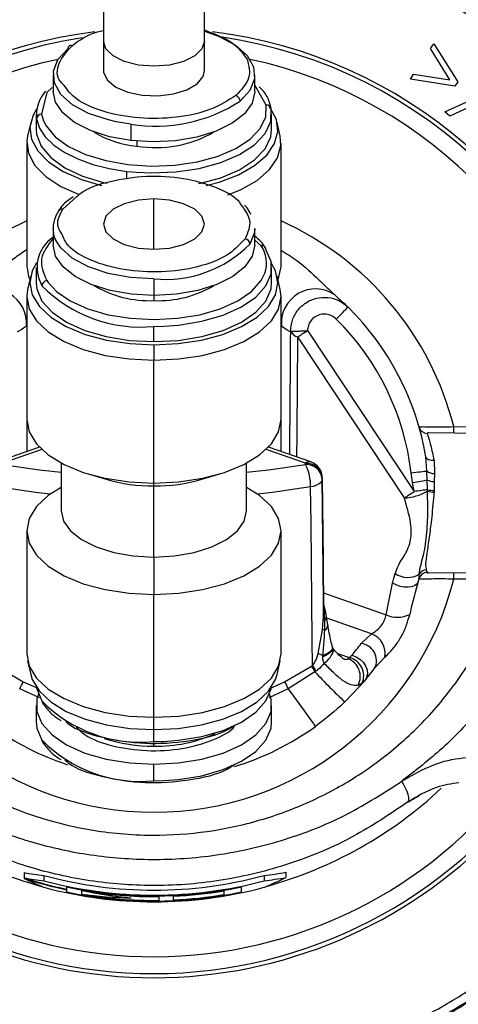
# Model space of a CAD drawing. Units: millimetres. Extents: x 664 to 2960, y 507 to 2635.
# Drawn here: x 1346 to 1372, y 568 to 627 of the extents above; entities that cross this region are included whole.
import ezdxf

# ---------------------------------------------------------------- set-up
doc = ezdxf.new("R2010")
doc.units = ezdxf.units.MM
doc.header["$LTSCALE"] = 10

msp = doc.modelspace()

# ---------------------------------------------------------------- linework, layer by layer
at = {"color": 7, "linetype": 'Continuous', "lineweight": 25}
for p, q in [((1351.056, 630.288), (1351.056, 625.378)), ((1357.056, 625.378), (1357.056, 630.288)), ((1351.056, 625.378), (1351.056, 623.623)), ((1357.056, 623.623), (1357.056, 625.378)), ((1370.508, 624.933), (1370.701, 625.223)), ((1370.701, 625.223), (1372.122, 622.947)), ((1371.653, 623.069), (1370.508, 624.933)), ((1348.056, 623.363), (1348.056, 622.381)), ((1360.056, 622.381), (1360.056, 623.363)), ((1369.304, 623.113), (1369.495, 623.401)), ((1369.495, 623.401), (1371.653, 623.069)), ((1360.734, 621.567), (1360.061, 622.746)), ((1371.953, 622.69), (1369.304, 623.113)), ((1371.354, 621.169), (1374.863, 622.783)), ((1372.122, 622.947), (1371.953, 622.69)), ((1347.677, 622.319), (1347.378, 621.021)), ((1348.007, 622.616), (1347.677, 622.319)), ((1347.056, 621.034), (1347.056, 620.128)), ((1347.378, 621.021), (1347.485, 620.64)), ((1361.056, 620.128), (1361.056, 621.034)), ((1371.652, 620.919), (1371.354, 621.169)), ((1372.809, 621.448), (1371.652, 620.919)), ((1346.727, 620.542), (1346.544, 619.729)), ((1352.673, 620.444), (1351.804, 620.582)), ((1352.673, 620.444), (1352.673, 619.462)), ((1361.568, 619.729), (1361.385, 620.542)), ((1346.496, 619.305), (1346.496, 611.996)), ((1353.032, 619.425), (1353.032, 619.132)), ((1361.616, 611.996), (1361.616, 619.305)), ((1352.443, 617.628), (1352.994, 617.575)), ((1352.443, 617.168), (1352.443, 617.628)), ((1348.635, 615.372), (1349.48, 616.127)), ((1349.254, 616.112), (1348.817, 615.787)), ((1354.056, 612.992), (1354.056, 615.992)), ((1348.056, 614.232), (1348.056, 613.25)), ((1360.056, 613.25), (1360.056, 614.232)), ((1359.477, 613.611), (1359.372, 613.517)), ((1360.428, 613.198), (1360.056, 613.53)), ((1347.056, 611.903), (1347.056, 610.997)), ((1361.056, 610.997), (1361.056, 611.903)), ((1346.727, 611.411), (1346.544, 610.598)), ((1347.684, 611.128), (1347.767, 611.008)), ((1354.056, 611.232), (1354.056, 610.25)), ((1361.568, 610.598), (1361.385, 611.411)), ((1346.496, 610.174), (1346.496, 602.865)), ((1354.056, 610.25), (1354.056, 609.941)), ((1361.616, 602.865), (1361.616, 610.174)), ((1354.056, 608.403), (1354.64, 608.415)), ((1354.056, 607.497), (1354.056, 608.403)), ((1363.187, 608.158), (1369.521, 598.581)), ((1368.948, 598.202), (1362.614, 607.779)), ((1354.056, 607.309), (1354.056, 606.394)), ((1354.056, 599.085), (1354.056, 606.394)), ((1346.496, 602.865), (1346.496, 600.963)), ((1361.616, 600.963), (1361.616, 602.865)), ((1371.887, 602.443), (1380.685, 602.364)), ((1382.06, 601.963), (1370.395, 602.065)), ((1347.244, 601.225), (1344.717, 600.34)), ((1347.389, 601.082), (1345.047, 600.262)), ((1363.065, 600.262), (1360.722, 601.082)), ((1363.395, 600.34), (1360.867, 601.225)), ((1370.28, 599.803), (1370.224, 600.651)), ((1370.712, 600.431), (1370.741, 599.648)), ((1348.544, 600.278), (1348.544, 597.437)), ((1359.568, 597.437), (1359.568, 600.278)), ((1363.065, 600.185), (1363.065, 600.262)), ((1350.147, 599.629), (1351.206, 599.309)), ((1356.906, 599.309), (1357.965, 599.629)), ((1364.065, 599.404), (1364.065, 599.327)), ((1364.14, 592.056), (1364.065, 599.404)), ((1369.437, 599.121), (1369.351, 599.694)), ((1370.298, 599.265), (1370.28, 599.803)), ((1370.322, 598.685), (1370.298, 599.265)), ((1370.741, 599.648), (1370.723, 599.183)), ((1354.056, 598.913), (1354.056, 599.085)), ((1354.056, 594.681), (1354.056, 598.913)), ((1369.521, 598.581), (1369.437, 599.121)), ((1370.318, 598.601), (1370.322, 598.685)), ((1370.723, 599.183), (1370.718, 598.648)), ((1370.718, 598.648), (1370.712, 598.534)), ((1346.496, 596.24), (1346.496, 588.931)), ((1361.616, 588.931), (1361.616, 596.24)), ((1354.056, 594.681), (1354.056, 592.46)), ((1369.831, 593.418), (1369.83, 593.656)), ((1370.252, 593.92), (1370.308, 593.777)), ((1370.308, 593.777), (1370.303, 593.762)), ((1370.406, 593.739), (1382.06, 593.841)), ((1380.685, 593.439), (1371.887, 593.361)), ((1367.863, 591.254), (1368.244, 593.134)), ((1354.056, 585.151), (1354.056, 592.46)), ((1364.135, 592.559), (1367.863, 591.254)), ((1364.143, 591.488), (1364.14, 592.056)), ((1364.207, 591.389), (1364.14, 592.056)), ((1364.215, 590.905), (1364.207, 591.389)), ((1364.402, 590.656), (1364.321, 591.152)), ((1367.001, 590.11), (1364.339, 591.042)), ((1364.082, 590.361), (1364.125, 590.914)), ((1363.829, 588.943), (1364.082, 590.361)), ((1366.378, 589.53), (1367.001, 590.11)), ((1364.701, 589.266), (1364.66, 589.381)), ((1364.1, 588.738), (1364.104, 588.814)), ((1364.962, 588.951), (1365.687, 588.697)), ((1365.687, 588.697), (1365.826, 588.837)), ((1367.784, 588.72), (1367.178, 588.064)), ((1344.692, 588.194), (1346.285, 587.257)), ((1346.544, 588.507), (1346.727, 587.694)), ((1361.385, 587.694), (1361.568, 588.507)), ((1361.827, 587.257), (1363.42, 588.194)), ((1363.42, 588.194), (1363.484, 588.235)), ((1365.595, 588.625), (1365.687, 588.697)), ((1372.931, 588.606), (1371.922, 587.096)), ((1363.631, 587.853), (1362.039, 586.846)), ((1363.689, 587.892), (1363.631, 587.853)), ((1346.285, 587.257), (1347.148, 586.872)), ((1360.903, 586.845), (1361.827, 587.257)), ((1366.287, 586.976), (1365.41, 586.068)), ((1366.437, 587.181), (1366.198, 587.055)), ((1366.591, 587.327), (1366.437, 587.181)), ((1347.242, 586.302), (1346.073, 586.846)), ((1362.039, 586.846), (1360.882, 586.308)), ((1347.056, 585.855), (1347.056, 584.873)), ((1361.056, 584.873), (1361.056, 585.855)), ((1354.056, 584.421), (1354.056, 585.151)), ((1354.056, 583.702), (1354.056, 584.421)), ((1354.056, 583.702), (1354.64, 583.714)), ((1354.056, 583.436), (1354.056, 583.634)), ((1354.056, 581.373), (1354.056, 582.355)), ((1354.056, 581.373), (1354.64, 581.386)), ((1346.33, 575.909), (1346.33, 575.594)), ((1361.9, 575.928), (1361.9, 575.613)), ((1346.33, 575.594), (1346.33, 575.561)), ((1347.517, 575.735), (1347.517, 575.424)), ((1360.604, 575.735), (1360.604, 575.424)), ((1348.86, 575.059), (1348.86, 574.925)), ((1348.86, 574.925), (1348.86, 574.891)), ((1348.86, 574.891), (1348.86, 574.758)), ((1349.74, 574.89), (1349.74, 574.851)), ((1349.74, 574.851), (1349.74, 574.628)), ((1358.22, 574.863), (1358.22, 574.824)), ((1358.22, 574.824), (1358.22, 574.601)), ((1359.26, 574.758), (1359.26, 575.059)), ((1354.34, 574.519), (1355.22, 574.544)), ((1354.34, 574.52), (1354.34, 574.481)), ((1354.34, 574.481), (1354.34, 574.258)), ((1355.22, 574.545), (1355.22, 574.506)), ((1355.22, 574.283), (1355.22, 574.506))]:
    msp.add_line(p, q, dxfattribs=at)
at = {"color": 7, "linetype": 'Continuous', "lineweight": 25, "flags": 128}
for points in [[(1357.056, 625.961), (1357.939, 625.65), (1358.899, 625.134), (1359.592, 624.52), (1359.979, 623.841), (1360.039, 623.137), (1359.768, 622.445), (1359.181, 621.803)], [(1357.056, 625.378), (1356.909, 624.914), (1356.483, 624.496), (1355.819, 624.164), (1354.983, 623.951), (1354.056, 623.878), (1353.129, 623.951), (1352.293, 624.164), (1351.629, 624.496), (1351.203, 624.914), (1351.056, 625.378)], [(1351.804, 620.582), (1351.348, 620.686), (1350.173, 621.076), (1349.213, 621.592), (1348.52, 622.206), (1348.133, 622.885), (1348.073, 623.589), (1348.344, 624.281), (1348.93, 624.923)], [(1351.056, 623.623), (1351.066, 623.5), (1351.288, 623.044), (1351.781, 622.645), (1352.496, 622.341), (1353.365, 622.163)], [(1353.365, 622.163), (1354.3, 622.128), (1355.212, 622.239), (1356.011, 622.485), (1356.619, 622.843), (1356.975, 623.277), (1357.056, 623.623)], [(1352.673, 619.462), (1351.409, 619.689), (1350.277, 620.051), (1349.335, 620.53), (1348.629, 621.101), (1348.196, 621.737), (1348.056, 622.381)], [(1360.056, 622.381), (1360.056, 622.357), (1359.894, 621.69), (1359.44, 621.057), (1358.716, 620.491), (1357.759, 620.02), (1356.615, 619.668), (1355.343, 619.451), (1354.007, 619.381), (1352.673, 619.462)], [(1360.399, 620.216), (1360.701, 620.867), (1360.734, 621.567)], [(1347.08, 621.326), (1346.879, 620.978), (1346.685, 620.262), (1346.775, 619.54), (1347.144, 618.841), (1347.779, 618.192), (1348.656, 617.617), (1349.739, 617.138), (1350.938, 616.786)], [(1352.994, 617.575), (1353.894, 617.535), (1355.353, 617.595), (1356.755, 617.805), (1358.039, 618.156), (1359.148, 618.633), (1360.036, 619.215), (1360.662, 619.876), (1360.999, 620.588), (1361.033, 621.32)], [(1357.167, 616.785), (1357.929, 616.99), (1359.079, 617.428), (1360.036, 617.97), (1360.763, 618.595), (1361.233, 619.279), (1361.426, 619.995), (1361.337, 620.716), (1360.967, 621.415), (1360.911, 621.488)], [(1347.079, 620.749), (1347.254, 620.207), (1347.597, 619.685), (1348.099, 619.196), (1348.747, 618.753), (1349.526, 618.366), (1350.417, 618.044), (1351.397, 617.797), (1352.443, 617.628)], [(1347.485, 620.64), (1347.638, 620.333), (1348.178, 619.686), (1348.975, 619.111), (1349.994, 618.63), (1351.19, 618.266), (1352.512, 618.034), (1353.901, 617.945), (1355.297, 618.002), (1356.639, 618.203), (1357.868, 618.539), (1358.93, 618.996), (1359.779, 619.552), (1360.378, 620.186), (1360.399, 620.216)], [(1347.056, 620.128), (1347.079, 619.843), (1347.35, 619.124), (1347.915, 618.449), (1348.747, 617.847), (1349.812, 617.345), (1351.062, 616.965), (1351.269, 616.918)], [(1356.738, 616.895), (1356.755, 616.899), (1358.039, 617.25), (1359.148, 617.727), (1360.036, 618.309), (1360.662, 618.97), (1360.999, 619.682), (1361.056, 620.128)], [(1346.544, 619.729), (1346.501, 619.442), (1346.593, 618.702), (1346.971, 617.986), (1347.622, 617.32), (1348.52, 616.731), (1349.611, 616.247)], [(1358.442, 616.226), (1359.205, 616.537), (1360.186, 617.093), (1360.931, 617.733), (1361.412, 618.434), (1361.611, 619.168), (1361.568, 619.729)], [(1354.056, 615.992), (1353.129, 615.918), (1352.293, 615.705), (1351.629, 615.373), (1351.203, 614.955), (1351.056, 614.492), (1351.203, 614.028), (1351.629, 613.61), (1352.293, 613.278), (1353.129, 613.065), (1354.056, 612.992)], [(1354.056, 612.992), (1354.983, 613.065), (1355.819, 613.278), (1356.483, 613.61), (1356.909, 614.028), (1357.056, 614.492), (1356.909, 614.955), (1356.483, 615.373), (1355.819, 615.705), (1354.983, 615.918), (1354.056, 615.992)], [(1348.241, 613.493), (1348.13, 613.762), (1348.056, 614.232)], [(1360.056, 614.232), (1360.037, 613.996), (1359.762, 613.305)], [(1354.056, 611.232), (1352.655, 611.315), (1351.332, 611.559), (1350.159, 611.951), (1349.202, 612.468), (1348.513, 613.084), (1348.241, 613.493)], [(1354.056, 610.25), (1352.721, 610.325), (1351.453, 610.547), (1350.315, 610.904), (1349.365, 611.379), (1348.65, 611.948), (1348.206, 612.582), (1348.056, 613.25)], [(1360.056, 613.25), (1359.905, 612.582), (1359.462, 611.948), (1358.747, 611.379), (1357.797, 610.904), (1356.659, 610.547), (1355.391, 610.325), (1354.056, 610.25)], [(1354.64, 608.415), (1355.511, 608.479), (1356.903, 608.706), (1358.17, 609.071), (1359.258, 609.561), (1360.118, 610.153), (1360.713, 610.821), (1361.018, 611.537), (1361.018, 612.269), (1360.713, 612.985)], [(1347.08, 612.194), (1346.822, 611.716), (1346.681, 610.997), (1346.822, 610.278), (1347.242, 609.586), (1347.924, 608.948), (1348.841, 608.39), (1349.958, 607.931), (1351.234, 607.59), (1352.617, 607.38), (1354.056, 607.309)], [(1354.056, 607.309), (1355.495, 607.38), (1356.878, 607.59), (1358.153, 607.931), (1359.271, 608.39), (1360.188, 608.948), (1360.87, 609.586), (1361.289, 610.278), (1361.431, 610.997), (1361.289, 611.716), (1361.032, 612.194)], [(1346.496, 611.996), (1346.593, 611.393), (1346.675, 611.179)], [(1347.767, 611.008), (1348.254, 610.488), (1349.077, 609.921), (1350.118, 609.453), (1351.331, 609.102), (1352.663, 608.886), (1354.056, 608.813), (1355.449, 608.886), (1356.781, 609.102), (1357.994, 609.453), (1359.035, 609.921), (1359.858, 610.488), (1360.428, 611.128), (1360.649, 611.566)], [(1361.437, 611.179), (1361.611, 611.859), (1361.616, 611.996)], [(1347.056, 610.997), (1347.094, 610.631), (1347.398, 609.915), (1347.994, 609.247), (1348.854, 608.655), (1349.941, 608.166), (1351.209, 607.8), (1352.601, 607.574), (1354.056, 607.497)], [(1354.056, 607.497), (1355.511, 607.574), (1356.903, 607.8), (1358.17, 608.166), (1359.258, 608.655), (1360.118, 609.247), (1360.713, 609.915), (1361.018, 610.631), (1361.056, 610.997)], [(1346.544, 610.598), (1346.496, 610.174), (1346.641, 609.436), (1347.071, 608.727), (1347.77, 608.074), (1348.71, 607.501), (1349.856, 607.031), (1351.163, 606.682), (1352.581, 606.467), (1354.056, 606.394)], [(1354.056, 606.394), (1355.531, 606.467), (1356.949, 606.682), (1358.256, 607.031), (1359.402, 607.501), (1360.342, 608.074), (1361.04, 608.727), (1361.471, 609.436), (1361.616, 610.174), (1361.568, 610.598)], [(1364.894, 608.843), (1365.031, 608.981), (1365.163, 609.115), (1365.285, 609.237), (1365.391, 609.345), (1365.479, 609.433), (1365.544, 609.499), (1365.584, 609.54), (1365.597, 609.553)], [(1362.614, 607.779), (1362.673, 607.819), (1362.737, 607.861), (1362.805, 607.906), (1362.876, 607.953), (1362.95, 608.002), (1363.026, 608.052), (1363.103, 608.103), (1363.182, 608.155)], [(1363.182, 608.155), (1363.182, 608.155), (1363.183, 608.156), (1363.184, 608.156), (1363.185, 608.157), (1363.185, 608.157), (1363.186, 608.158), (1363.187, 608.158), (1363.188, 608.159)], [(1346.496, 602.865), (1346.641, 602.127), (1347.071, 601.418), (1347.77, 600.765), (1348.71, 600.192), (1349.856, 599.722), (1351.163, 599.373), (1352.581, 599.157), (1354.056, 599.085)], [(1354.056, 599.085), (1355.531, 599.157), (1356.949, 599.373), (1358.256, 599.722), (1359.402, 600.192), (1360.342, 600.765), (1361.04, 601.418), (1361.471, 602.127), (1361.616, 602.865)], [(1371.883, 602.052), (1371.883, 602.053), (1371.884, 602.132), (1371.885, 602.227), (1371.886, 602.332), (1371.887, 602.443)], [(1370.712, 600.431), (1370.623, 600.427), (1370.536, 600.433), (1370.455, 600.449), (1370.383, 600.475), (1370.322, 600.509), (1370.274, 600.551), (1370.241, 600.599), (1370.224, 600.651)], [(1345.047, 600.185), (1347.25, 599.873), (1348.544, 599.732)], [(1359.568, 599.732), (1360.862, 599.873), (1363.065, 600.185)], [(1364.065, 599.327), (1364.052, 599.249), (1364.016, 599.174), (1363.956, 599.101), (1363.874, 599.035), (1363.772, 598.975), (1363.653, 598.924), (1363.52, 598.882), (1363.375, 598.851)], [(1364.065, 599.327), (1364.113, 594.509), (1364.143, 591.488)], [(1369.351, 599.694), (1369.501, 599.712), (1369.647, 599.729), (1369.787, 599.745), (1369.916, 599.76), (1370.033, 599.774), (1370.134, 599.786), (1370.217, 599.796), (1370.28, 599.803)], [(1369.437, 599.121), (1369.568, 599.143), (1369.696, 599.165), (1369.819, 599.185), (1369.936, 599.205), (1370.044, 599.223), (1370.141, 599.239), (1370.226, 599.253), (1370.298, 599.265)], [(1347.892, 598.429), (1347.015, 598.528), (1344.737, 598.851)], [(1348.544, 598.828), (1347.77, 598.34), (1347.071, 597.687), (1346.641, 596.978), (1346.496, 596.24), (1346.641, 595.503), (1347.071, 594.794), (1347.77, 594.14), (1348.71, 593.567), (1349.856, 593.097), (1351.163, 592.748), (1352.581, 592.533), (1354.056, 592.46)], [(1354.056, 592.46), (1355.531, 592.533), (1356.949, 592.748), (1358.256, 593.097), (1359.402, 593.567), (1360.342, 594.14), (1361.04, 594.794), (1361.471, 595.503), (1361.616, 596.24), (1361.471, 596.978), (1361.04, 597.687), (1360.342, 598.34), (1359.568, 598.828)], [(1363.375, 598.851), (1361.097, 598.528), (1360.219, 598.429)], [(1363.484, 588.235), (1363.469, 589.741), (1363.397, 596.694), (1363.375, 598.851)], [(1370.322, 598.685), (1370.248, 598.676), (1370.164, 598.665), (1370.071, 598.653), (1369.971, 598.639), (1369.864, 598.625), (1369.752, 598.611), (1369.638, 598.596), (1369.521, 598.581)], [(1368.948, 598.202), (1369.008, 598.241), (1369.073, 598.284), (1369.141, 598.329), (1369.213, 598.377), (1369.288, 598.426), (1369.364, 598.477), (1369.443, 598.528), (1369.521, 598.581)], [(1348.544, 597.437), (1348.682, 596.824), (1349.09, 596.241), (1349.747, 595.719), (1350.619, 595.282), (1351.664, 594.954), (1352.829, 594.75), (1354.056, 594.681)], [(1354.056, 594.681), (1355.282, 594.75), (1356.447, 594.954), (1357.492, 595.282), (1358.365, 595.719), (1359.022, 596.241), (1359.43, 596.824), (1359.568, 597.437)], [(1371.887, 593.361), (1371.886, 593.472), (1371.885, 593.577), (1371.884, 593.671), (1371.883, 593.75), (1371.883, 593.752)], [(1369.776, 593.228), (1369.703, 593.096), (1369.574, 592.991), (1369.397, 592.919), (1369.182, 592.885), (1368.944, 592.891), (1368.698, 592.937), (1368.46, 593.02), (1368.244, 593.134)], [(1364.215, 590.905), (1364.2, 590.906), (1364.186, 590.908), (1364.173, 590.909), (1364.161, 590.91), (1364.15, 590.911), (1364.14, 590.912), (1364.132, 590.913), (1364.125, 590.914)], [(1364.211, 590.336), (1364.191, 590.34), (1364.172, 590.344), (1364.154, 590.347), (1364.137, 590.35), (1364.122, 590.353), (1364.107, 590.356), (1364.094, 590.359), (1364.082, 590.361)], [(1364.674, 589.331), (1364.674, 589.253), (1364.614, 589.145), (1364.493, 589.031), (1364.319, 588.918), (1364.104, 588.814)], [(1346.496, 588.931), (1346.641, 588.194), (1347.071, 587.485), (1347.77, 586.831), (1348.71, 586.258), (1349.856, 585.788), (1351.163, 585.439), (1352.581, 585.224), (1354.056, 585.151)], [(1354.056, 585.151), (1355.531, 585.224), (1356.949, 585.439), (1358.256, 585.788), (1359.402, 586.258), (1360.342, 586.831), (1361.04, 587.485), (1361.471, 588.194), (1361.616, 588.931)], [(1364.696, 589.259), (1364.692, 589.182), (1364.627, 589.075), (1364.5, 588.96), (1364.32, 588.845), (1364.1, 588.738)], [(1365.826, 588.837), (1366.073, 588.754), (1366.301, 588.614), (1366.495, 588.427), (1366.64, 588.207), (1366.726, 587.97), (1366.747, 587.733), (1366.7, 587.513), (1366.591, 587.327)], [(1346.727, 587.694), (1346.822, 587.389), (1347.242, 586.697), (1347.924, 586.059), (1348.841, 585.501), (1349.958, 585.042), (1351.234, 584.701), (1352.617, 584.491), (1354.056, 584.421)], [(1354.056, 584.421), (1355.495, 584.491), (1356.878, 584.701), (1358.153, 585.042), (1359.271, 585.501), (1360.188, 586.059), (1360.87, 586.697), (1361.289, 587.389), (1361.385, 587.694)], [(1366.198, 587.055), (1366.218, 587.037), (1366.236, 587.021), (1366.252, 587.007), (1366.264, 586.996), (1366.274, 586.987), (1366.281, 586.981), (1366.285, 586.977), (1366.287, 586.976)], [(1347.088, 586.868), (1347.094, 586.836), (1347.398, 586.121)], [(1347.187, 586.529), (1347.094, 586.221), (1347.094, 585.49), (1347.398, 584.774), (1347.994, 584.105), (1348.854, 583.514), (1349.941, 583.024), (1351.209, 582.658), (1352.601, 582.432), (1354.056, 582.355)], [(1354.056, 582.355), (1355.511, 582.432), (1356.903, 582.658), (1358.17, 583.024), (1359.258, 583.514), (1360.118, 584.105), (1360.713, 584.774), (1361.018, 585.49), (1361.018, 586.221), (1360.925, 586.529)], [(1354.64, 583.714), (1355.511, 583.779), (1356.903, 584.005), (1358.17, 584.371), (1359.258, 584.86), (1360.118, 585.452), (1360.713, 586.121), (1361.018, 586.836), (1361.032, 586.911)], [(1362.039, 586.846), (1362.361, 586.399), (1362.667, 585.975), (1362.947, 585.588), (1363.19, 585.251), (1363.389, 584.976), (1363.536, 584.773), (1363.626, 584.648), (1363.656, 584.606)], [(1347.056, 584.873), (1347.094, 584.508), (1347.398, 583.792)], [(1354.64, 581.386), (1355.511, 581.45), (1356.903, 581.676), (1358.17, 582.042), (1359.258, 582.532), (1360.118, 583.123), (1360.713, 583.792), (1361.018, 584.508), (1361.056, 584.873)], [(1369.144, 580.097), (1369.192, 580.169), (1369.212, 580.272), (1369.205, 580.404), (1369.171, 580.561), (1369.111, 580.739), (1369.025, 580.933), (1368.918, 581.137), (1368.791, 581.345)]]:
    msp.add_lwpolyline(points, dxfattribs=at)
at = {"color": 7, "linetype": 'Continuous', "lineweight": 25}
for centre, radius, start, end in [((1124.056, 772.902), 237, 318.01944, 341.37175), ((1124.056, 772.902), 235, 318.01944, 341.1269), ((1354.056, 597.902), 35.017, 36.8951, 73.67614), ((1354.056, 597.902), 35.087, 37.04742, 73.67614), ((1354.056, 597.902), 35.087, 37.04676, 73.67614), ((1354.056, 597.902), 34.517, 35.77553, 73.67614), ((1354.056, 597.902), 28.246, 97.1316, 164.66305), ((1354.056, 597.902), 28.246, 15.33695, 82.90664), ((1354.056, 597.902), 28, 8.34488, 81.88541), ((1354.056, 597.902), 28, 98.78672, 171.65512), ((1349.116, 624.932), 0.186, 67.86806, 182.84471), ((1354.056, 597.902), 27, 102.1981, 170.48684), ((1354.056, 597.902), 27, 9.51316, 77.8019), ((1349.156, 620.991), 2.091, 137.75704, 186.64869), ((1358.808, 621.786), 0.374, 2.67185, 71.70022), ((1354.168, 629.545), 9.223, 260.67263, 302.92765), ((1360.765, 621.3), 0.269, 4.08591, 96.66339), ((1347.374, 620.726), 0.295, 89.11908, 175.47546), ((1353.518, 624.89), 5.779, 238.38034, 265.17599), ((1354.163, 625.939), 6.9, 260.5655, 300.10462), ((1348.582, 615.134), 0.244, 77.52711, 144.42007), ((1354.056, 597.902), 18.4, 114.25947, 165.712), ((1354.056, 597.902), 18.4, 14.288, 65.74053), ((1349.264, 611.913), 2.161, 124.1948, 210.33458), ((1354.731, 618.265), 7.066, 264.5212, 315.40798), ((1359.43, 613.281), 0.333, 4.03083, 81.93499), ((1323.964, 627.048), 100, 278.09562, 352.08357), ((1360.481, 612.959), 0.245, 35.60664, 102.46166), ((1358.974, 612.17), 1.78, 340.16333, 35.25286), ((1360.5, 612.987), 0.213, 359.4388, 32.69076), ((1347.731, 610.798), 0.333, 98.06684, 175.96734), ((1344.442, 608.593), 2.039, 355.23032, 124.01952), ((1353.269, 616.609), 8.244, 224.59248, 275.47828), ((1353.789, 616.421), 6.486, 239.40748, 272.36132), ((1354.323, 616.421), 6.486, 267.63838, 300.59294), ((1363.669, 608.593), 2.039, 55.98041, 184.76998), ((1354.056, 597.902), 16.4, 9.65041, 45.27141), ((1354.056, 597.902), 15.4, 6.68334, 45.27141), ((1362.726, 608.353), 0.584, 204.26689, 258.96654), ((1370.305, 602.539), 0.497, 196.03914, 269.82414), ((1363.301, 599.999), 0.354, 74.57948, 131.91798), ((1363.126, 599.323), 0.942, 4.94764, 93.75969), ((1363.126, 599.245), 0.942, 4.94764, 93.75969), ((1360.508, 598.887), 2.868, 359.29277, 26.92124), ((1363.065, 599.396), 1, 0.58978, 70.70466), ((1353.974, 608.752), 9.84, 253.66257, 270.47771), ((1354.138, 608.752), 9.839, 269.52213, 286.33767), ((1370.725, 600.362), 0.714, 231.46301, 271.22579), ((1370.701, 600.213), 1.03, 246.94437, 271.259), ((1370.695, 600.517), 1.869, 258.51069, 270.73012), ((1368.862, 601.051), 2.85, 271.74062, 300.73336), ((1370.884, 600.766), 2.238, 255.3586, 265.59942), ((1354.056, 597.902), 50, 180, 358.36275), ((1354.056, 597.902), 55, 201.07795, 358.36275), ((1353.483, 597.523), 15.4, 343.44341, 345.65591), ((1369.157, 594.812), 1.338, 235.68662, 300.21872), ((1354.056, 597.902), 16.4, 343.44341, 344.13382), ((1370.305, 593.265), 0.497, 90.17375, 163.96069), ((1370.286, 593.394), 0.527, 93.68616, 150.11373), ((1370.307, 593.281), 0.496, 89.97416, 163.95057), ((1354.056, 597.902), 18.4, 194.288, 345.712), ((1364.279, 591.505), 0.137, 187.13232, 238.29202), ((1364.056, 591.498), 0.186, 324.24589, 11.77786), ((1364.037, 591.122), 0.281, 309.32652, 5.67957), ((1368.547, 592.664), 1.567, 244.14327, 297.31205), ((1364.046, 590.647), 0.352, 298.00712, 1.53248), ((1366.572, 588.953), 1.234, 349.13777, 69.66817), ((1354.056, 598.768), 15.4, 319.84686, 323.14124), ((1366.273, 588.522), 1.014, 333.19641, 84.05772), ((1358.633, 577.518), 12.551, 64.15787, 65.54404), ((1363.29, 589.647), 1.554, 304.65733, 341.61432), ((1403.051, 612.526), 46.505, 211.54821, 212.04275), ((1387.781, 602.502), 28.175, 210.42089, 211.23425), ((1365.204, 587.575), 1.121, 332.39936, 69.58446), ((1365.428, 587.625), 1.103, 336.28088, 76.39501), ((1390.672, 613.014), 36.936, 222.93792, 226.84792), ((1354.056, 597.902), 16.4, 319.84686, 323.14124), ((1280.746, 620.722), 73.588, 332.58973, 332.95001), ((1425.307, 619.663), 71.273, 207.04413, 207.41612), ((1354.056, 597.902), 16.4, 318.22522, 319.84686), ((1353.269, 591.908), 8.244, 224.59248, 275.47828), ((1347.611, 586.119), 0.213, 179.4305, 212.70683), ((1354.056, 597.902), 16.4, 234.16932, 251.72129), ((1354.056, 597.902), 16.4, 286.93259, 305.83068), ((1354.267, 591.652), 8.218, 268.52535, 294.74284), ((1353.269, 589.579), 8.243, 224.59232, 275.47867), ((1347.611, 583.79), 0.213, 179.43376, 212.70357), ((1353.971, 592.573), 9.138, 251.69869, 270.52991), ((1354.056, 597.902), 28, 215.52535, 324.56082), ((1354.056, 597.902), 27, 217.63237, 322.68893), ((1354.057, 599.186), 25.006, 227.34023, 254.5495), ((1354.064, 599.185), 25.005, 285.44999, 313.08488), ((1354.056, 597.902), 28.246, 224.02547, 315.97453), ((1354.06, 599.702), 25.317, 252.22138, 258.14734), ((1354.059, 599.662), 25.311, 252.2203, 258.14779), ((1354.06, 599.881), 25.017, 254.83721, 285.16279), ((1354.06, 599.881), 25.317, 255.02122, 284.97878), ((1354.06, 599.49), 25.317, 255.02122, 284.97878), ((1354.06, 599.836), 25.317, 258.14758, 281.85242), ((1354.06, 599.535), 25.317, 258.14758, 281.85242), ((1354.06, 599.797), 25.317, 260.17546, 270.63391), ((1354.06, 599.8), 25.321, 272.62637, 279.45676), ((1354.06, 599.575), 25.318, 260.17549, 270.63352), ((1354.06, 599.573), 25.316, 272.62597, 279.45773), ((1354.056, 597.902), 34.517, 298.34436, 303.67614), ((1354.056, 597.902), 35.017, 298.34436, 303.67614), ((1354.056, 597.902), 35.087, 298.30406, 303.67614)]:
    msp.add_arc(centre, radius, start, end, dxfattribs=at)
for centre, major_axis, ratio, start_param, end_param in [((1354.662, 516.73), (4.653, 207.479), 0.031694, 5.129413, 5.167403), ((1354.06, 595.085), (25, 0), 0.751791, 5.360091, 5.392648), ((1354.06, 600.833), (18.371, 19.716), 0.860016, 3.652638, 3.702177), ((1354.06, 600.833), (-18.371, 19.716), 0.860016, 2.581008, 2.635166), ((1354.06, 600.833), (18.591, 19.953), 0.860016, 3.656491, 3.705392), ((1354.06, 598.467), (-18.591, 19.953), 0.860016, 2.005673, 2.054574), ((1354.06, 600.833), (-18.591, 19.953), 0.860016, 2.577794, 2.631252), ((1354.06, 598.467), (18.591, 19.953), 0.860016, 4.228612, 4.28207), ((1354.06, 599.599), (18.223, -18.223), 0.96306, 5.30738, 5.425191), ((1354.06, 599.702), (18.223, 18.223), 0.96306, 3.774214, 3.892025)]:
    msp.add_ellipse(centre, major_axis=major_axis, ratio=ratio, start_param=start_param, end_param=end_param, dxfattribs=at)
for points, knots in [([(1349.187, 625.104), (1349.616, 625.427), (1350.123, 625.807), (1350.932, 625.981), (1351.056, 626.008)], [0, 0, 0, 0, 0.846912, 1, 1, 1, 1]), ([(1357.056, 626.041), (1357.646, 625.816), (1358.84, 625.362), (1359.341, 624.654), (1359.594, 624.297)], [0, 0, 0, 0, 0.494327, 1, 1, 1, 1]), ([(1348.713, 622.739), (1348.643, 622.808), (1348.242, 623.21), (1348.282, 624.09), (1348.885, 624.766), (1349.187, 625.104)], [0, 0, 0, 0, 0.094287, 0.547146, 1, 1, 1, 1]), ([(1359.594, 624.297), (1359.697, 623.921), (1359.903, 623.169), (1359.251, 622.484), (1358.925, 622.141)], [0, 0, 0, 0, 0.5, 1, 1, 1, 1]), ([(1358.925, 622.141), (1358.464, 621.845), (1357.542, 621.252), (1355.431, 620.784), (1353.157, 620.732), (1351.031, 621.128), (1349.398, 621.833), (1348.923, 622.461), (1348.713, 622.739)], [0, 0, 0, 0, 0.1726586, 0.3453166, 0.5179745, 0.6906332, 0.8632913, 1, 1, 1, 1]), ([(1361.03, 621.356), (1360.999, 621.486), (1360.915, 621.847), (1360.687, 622.294), (1360.399, 622.573), (1360.311, 622.658)], [0, 0, 0, 0, 0.282172, 0.781671, 1, 1, 1, 1]), ([(1349.48, 616.127), (1349.556, 616.2), (1349.976, 616.604), (1351.441, 617.085), (1353.582, 617.409), (1355.881, 617.274), (1357.796, 616.705), (1358.954, 616.122), (1359.16, 615.741), (1359.172, 615.719)], [0, 0, 0, 0, 0.042049, 0.231279, 0.42051, 0.609739, 0.79897, 0.988199, 1, 1, 1, 1]), ([(1348.817, 615.787), (1348.816, 615.787), (1348.617, 615.637), (1348.5, 615.456), (1348.383, 615.276)], [0, 0, 0, 0, 0.0041882, 1, 1, 1, 1]), ([(1359.172, 615.719), (1359.426, 615.387), (1359.951, 614.701), (1359.638, 613.982), (1359.477, 613.611)], [0, 0, 0, 0, 0.483909, 1, 1, 1, 1]), ([(1348.383, 615.276), (1348.316, 615.161), (1348.128, 614.837), (1348.024, 614.267), (1348.08, 613.737), (1348.247, 613.468), (1348.289, 613.399)], [0, 0, 0, 0, 0.1931668, 0.54386, 0.8836051, 1, 1, 1, 1]), ([(1348.573, 613.914), (1348.495, 614.032), (1348.179, 614.504), (1348.439, 615), (1348.635, 615.372)], [0, 0, 0, 0, 0.248325, 1, 1, 1, 1]), ([(1359.823, 615.064), (1359.763, 615.201), (1359.676, 615.4), (1359.491, 615.567), (1359.434, 615.619)], [0, 0, 0, 0, 0.687956, 1, 1, 1, 1]), ([(1359.372, 613.517), (1359.088, 613.21), (1358.49, 612.561), (1356.698, 611.888), (1354.52, 611.576), (1352.242, 611.71), (1350.278, 612.27), (1348.935, 613.057), (1348.676, 613.669), (1348.573, 613.914)], [0, 0, 0, 0, 0.137476, 0.289606, 0.441736, 0.593867, 0.745997, 0.898127, 1, 1, 1, 1]), ([(1348.06, 613.638), (1347.752, 613.237), (1347.124, 612.42), (1347.495, 611.564), (1347.684, 611.128)], [0, 0, 0, 0, 0.490731, 1, 1, 1, 1]), ([(1360.68, 613.102), (1360.598, 613.221), (1360.435, 613.459), (1360.182, 613.668), (1360.056, 613.772)], [0, 0, 0, 0, 0.4994527, 1, 1, 1, 1]), ([(1343.301, 610.283), (1343.55, 610.517), (1344.286, 611.213), (1345.357, 612.218), (1346.241, 612.816), (1346.496, 612.988)], [0, 0, 0, 0, 0.265568, 0.788651, 1, 1, 1, 1]), ([(1361.616, 612.936), (1361.935, 612.736), (1362.765, 612.216), (1363.73, 611.311), (1364.465, 610.595), (1364.753, 610.336), (1364.81, 610.283)], [0, 0, 0, 0, 0.258852, 0.674021, 0.934334, 1, 1, 1, 1]), ([(1362.19, 608.103), (1362.19, 608.106), (1362.187, 608.332), (1362.26, 608.785), (1362.582, 609.384), (1363.086, 609.845), (1363.717, 610.115), (1364.399, 610.158), (1365.07, 609.982), (1365.421, 609.696), (1365.597, 609.553)], [0, 0, 0, 0, 0.001864, 0.143815, 0.28574, 0.427987, 0.570704, 0.713786, 0.85692, 1, 1, 1, 1]), ([(1364.81, 610.283), (1365.093, 610.026), (1365.423, 609.726), (1365.564, 609.587), (1365.586, 609.564), (1365.597, 609.553)], [0, 0, 0, 0, 0.745012, 0.871428, 1, 1, 1, 1]), ([(1364.894, 608.843), (1364.805, 608.914), (1364.629, 609.058), (1364.293, 609.147), (1363.951, 609.126), (1363.635, 608.992), (1363.385, 608.761), (1363.223, 608.471), (1363.199, 608.259), (1363.188, 608.158)], [0, 0, 0, 0, 0.145659, 0.291319, 0.436803, 0.581789, 0.726235, 0.870391, 1, 1, 1, 1]), ([(1346.475, 608.423), (1346.247, 608.254), (1345.99, 608.064), (1345.929, 608.083), (1345.923, 608.085)], [0, 0, 0, 0, 0.890989, 1, 1, 1, 1]), ([(1362.189, 608.085), (1362.183, 608.083), (1362.121, 608.064), (1361.865, 608.254), (1361.637, 608.423)], [0, 0, 0, 0, 0.109011, 1, 1, 1, 1]), ([(1362.131, 600.783), (1362.133, 601.026), (1362.155, 603.459), (1362.173, 605.894), (1362.189, 608.085)], [0, 0, 0, 0, 0.1, 1, 1, 1, 1]), ([(1362.19, 608.103), (1362.19, 608.099), (1362.19, 608.093), (1362.189, 608.087), (1362.189, 608.085)], [0, 0, 0, 0, 0.6784528, 1, 1, 1, 1]), ([(1362.193, 608.113), (1362.192, 608.112), (1362.191, 608.112), (1362.19, 608.105), (1362.19, 608.103)], [0, 0, 0, 0, 0.640652, 1, 1, 1, 1]), ([(1362.193, 608.113), (1362.197, 608.113), (1362.216, 608.113), (1362.311, 608.116), (1362.523, 608.122), (1362.793, 608.131), (1363.014, 608.141), (1363.145, 608.148), (1363.176, 608.154), (1363.182, 608.155)], [0, 0, 0, 0, 0.065062, 0.295078, 0.525113, 0.730853, 0.936639, 0.987591, 1, 1, 1, 1]), ([(1363.182, 608.155), (1363.182, 608.155), (1363.183, 608.155), (1363.186, 608.156), (1363.187, 608.157), (1363.188, 608.158), (1363.188, 608.158), (1363.188, 608.158)], [0, 0, 0, 0, 0.074258, 0.714624, 0.862161, 0.940148, 1, 1, 1, 1]), ([(1369.827, 602.401), (1369.84, 602.414), (1369.868, 602.439), (1370.141, 602.441), (1370.568, 602.43), (1371.165, 602.416), (1371.639, 602.434), (1371.887, 602.443)], [0, 0, 0, 0, 0.184007, 0.36679, 0.555269, 0.767006, 1, 1, 1, 1]), ([(1370.395, 602.063), (1370.384, 602.063), (1370.305, 602.069), (1370.304, 602.054), (1370.303, 602.041)], [0, 0, 0, 0, 0.145954, 1, 1, 1, 1]), ([(1370.303, 602.041), (1370.333, 601.947), (1370.394, 601.757), (1370.579, 601.093), (1370.681, 600.588), (1370.712, 600.431)], [0, 0, 0, 0, 0.4078313, 0.8157968, 1, 1, 1, 1]), ([(1368.403, 593.707), (1368.468, 593.883), (1368.606, 594.249), (1368.984, 594.81), (1369.347, 595.524), (1369.395, 596.691), (1369.114, 597.587), (1368.965, 598.14), (1368.948, 598.202)], [0, 0, 0, 0, 0.126918, 0.264428, 0.4841, 0.677596, 0.96443, 1, 1, 1, 1]), ([(1369.83, 593.656), (1369.857, 593.833), (1369.912, 594.186), (1370.109, 594.812), (1370.294, 595.921), (1370.358, 597.299), (1370.33, 598.211), (1370.318, 598.601)], [0, 0, 0, 0, 0.15368, 0.307031, 0.559433, 0.812086, 1, 1, 1, 1]), ([(1370.712, 598.534), (1370.707, 598.476), (1370.653, 597.934), (1370.577, 596.989), (1370.416, 595.811), (1370.286, 594.917), (1370.185, 594.261), (1370.231, 594.028), (1370.252, 593.92)], [0, 0, 0, 0, 0.02977, 0.277771, 0.467226, 0.667059, 0.845486, 1, 1, 1, 1]), ([(1371.887, 593.361), (1371.647, 593.37), (1371.167, 593.388), (1370.524, 593.373), (1370.051, 593.36), (1369.841, 593.371), (1369.83, 593.394), (1369.827, 593.402)], [0, 0, 0, 0, 0.225796, 0.450485, 0.681404, 0.895463, 1, 1, 1, 1]), ([(1370.303, 593.762), (1370.303, 593.755), (1370.303, 593.74), (1370.371, 593.742), (1370.406, 593.744)], [0, 0, 0, 0, 0.4803462, 1, 1, 1, 1]), ([(1369.776, 593.228), (1369.611, 592.64), (1369.431, 591.994), (1369.279, 591.33), (1369.265, 591.272)], [0, 0, 0, 0, 0.911615, 1, 1, 1, 1]), ([(1364.24, 591.536), (1364.223, 591.599), (1364.18, 591.759), (1364.142, 591.96), (1364.143, 592.033), (1364.143, 592.051)], [0, 0, 0, 0, 0.329661, 0.829644, 1, 1, 1, 1]), ([(1364.125, 590.914), (1364.13, 591.007), (1364.14, 591.197), (1364.142, 591.39), (1364.143, 591.488)], [0, 0, 0, 0, 0.494504, 1, 1, 1, 1]), ([(1364.317, 591.15), (1364.317, 591.15), (1364.297, 591.296), (1364.259, 591.447), (1364.221, 591.598)], [0, 0, 0, 0, 0.002006, 1, 1, 1, 1]), ([(1367.001, 590.11), (1367.04, 590.137), (1367.155, 590.215), (1367.389, 590.389), (1367.626, 590.648), (1367.791, 590.958), (1367.839, 591.156), (1367.863, 591.254)], [0, 0, 0, 0, 0.1178947, 0.342009, 0.5634983, 0.7825203, 1, 1, 1, 1]), ([(1367.784, 588.72), (1367.854, 588.787), (1368.065, 588.988), (1368.43, 589.414), (1368.806, 589.998), (1369.099, 590.637), (1369.211, 591.064), (1369.265, 591.272)], [0, 0, 0, 0, 0.1073762, 0.3255082, 0.5530531, 0.7825464, 1, 1, 1, 1]), ([(1364.211, 590.336), (1364.212, 590.343), (1364.217, 590.532), (1364.216, 590.722), (1364.215, 590.905)], [0, 0, 0, 0, 0.033091, 1, 1, 1, 1]), ([(1364.678, 589.332), (1364.656, 589.404), (1364.537, 589.801), (1364.473, 590.239), (1364.405, 590.615), (1364.398, 590.656)], [0, 0, 0, 0, 0.16403, 0.907748, 1, 1, 1, 1]), ([(1364.104, 588.814), (1364.133, 589.126), (1364.181, 589.632), (1364.203, 590.141), (1364.211, 590.336)], [0, 0, 0, 0, 0.616555, 1, 1, 1, 1]), ([(1364.765, 589.156), (1364.753, 589.17), (1364.728, 589.198), (1364.706, 589.234), (1364.696, 589.258), (1364.69, 589.281), (1364.689, 589.287)], [0, 0, 0, 0, 0.242131, 0.483846, 0.878877, 1, 1, 1, 1]), ([(1363.484, 588.235), (1363.536, 588.302), (1363.7, 588.514), (1363.776, 588.768), (1363.829, 588.943)], [0, 0, 0, 0, 0.3134362, 1, 1, 1, 1]), ([(1364.173, 588.368), (1364.158, 588.396), (1364.097, 588.51), (1364.098, 588.64), (1364.1, 588.738)], [0, 0, 0, 0, 0.244312, 1, 1, 1, 1]), ([(1365.336, 588.628), (1365.334, 588.628), (1365.332, 588.628), (1365.258, 588.676), (1365.132, 588.781), (1364.964, 588.946), (1364.831, 589.087), (1364.764, 589.158)], [0, 0, 0, 0, 0.141626, 0.302587, 0.479221, 0.737288, 1, 1, 1, 1]), ([(1364.173, 588.368), (1364.065, 588.235), (1363.921, 588.057), (1363.735, 587.925), (1363.689, 587.892)], [0, 0, 0, 0, 0.750315, 1, 1, 1, 1]), ([(1366.198, 587.055), (1366.062, 587.044), (1365.785, 587.021), (1365.285, 587.314), (1364.744, 587.784), (1364.361, 588.177), (1364.173, 588.368)], [0, 0, 0, 0, 0.2481669, 0.5061439, 0.7583736, 1, 1, 1, 1]), ([(1365.334, 588.631), (1365.346, 588.626), (1365.377, 588.611), (1365.458, 588.596), (1365.535, 588.598), (1365.586, 588.621), (1365.595, 588.625)], [0, 0, 0, 0, 0.107245, 0.288629, 0.867036, 1, 1, 1, 1]), ([(1375.003, 587.884), (1374.454, 587.086), (1373.327, 585.446), (1371.251, 583.246), (1369.615, 581.982), (1368.791, 581.345)], [0, 0, 0, 0, 0.320026, 0.65742, 1, 1, 1, 1]), ([(1336.199, 587.096), (1336.799, 586.34), (1338.001, 584.826), (1340.395, 582.68), (1343.372, 580.713), (1346.916, 579.181), (1350.645, 578.299), (1354.236, 578.044), (1357.648, 578.349), (1360.787, 579.083), (1363.733, 580.244), (1366.548, 581.833), (1369.145, 583.871), (1370.896, 585.731), (1371.748, 586.866), (1371.922, 587.096)], [0, 0, 0, 0, 0.072219, 0.144434, 0.239261, 0.333988, 0.420892, 0.507746, 0.583164, 0.658613, 0.73397, 0.80937, 0.893888, 0.978429, 1, 1, 1, 1]), ([(1347.432, 586.004), (1347.518, 585.886), (1347.763, 585.551), (1348.124, 585.195), (1348.47, 584.994), (1348.527, 584.961)], [0, 0, 0, 0, 0.310712, 0.886395, 1, 1, 1, 1]), ([(1365.41, 586.068), (1365.396, 586.054), (1364.846, 585.528), (1364.244, 585.061), (1363.656, 584.606)], [0, 0, 0, 0, 0.02525, 1, 1, 1, 1]), ([(1348.822, 584.891), (1348.867, 584.849), (1349.326, 584.423), (1350.988, 583.899), (1353.511, 583.507), (1356.148, 583.69), (1358.07, 584.136), (1358.739, 584.597), (1358.894, 584.704)], [0, 0, 0, 0, 0.024693, 0.251465, 0.478238, 0.705011, 0.931783, 1, 1, 1, 1]), ([(1349.428, 584.583), (1349.588, 584.418), (1350.058, 583.936), (1351.571, 583.4), (1353.612, 583.1), (1355.779, 583.226), (1357.591, 583.764), (1358.686, 584.318), (1358.881, 584.68), (1358.894, 584.704)], [0, 0, 0, 0, 0.092924, 0.271833, 0.450744, 0.629655, 0.808565, 0.987476, 1, 1, 1, 1]), ([(1347.432, 583.675), (1347.518, 583.557), (1347.763, 583.223), (1348.124, 582.866), (1348.47, 582.665), (1348.527, 582.632)], [0, 0, 0, 0, 0.310709, 0.886395, 1, 1, 1, 1]), ([(1348.755, 582.622), (1348.821, 582.56), (1349.295, 582.111), (1350.983, 581.568), (1353.513, 581.178), (1356.145, 581.363), (1358.032, 581.792), (1358.677, 582.232), (1358.805, 582.318)], [0, 0, 0, 0, 0.036628, 0.263539, 0.490452, 0.717364, 0.944277, 1, 1, 1, 1]), ([(1368.791, 581.345), (1369.55, 581.784), (1370.865, 582.545), (1372.291, 582.72), (1372.894, 582.794)], [0, 0, 0, 0, 0.576604, 1, 1, 1, 1]), ([(1339.329, 581.345), (1339.862, 580.983), (1341.314, 580), (1343.939, 578.677), (1347.227, 577.526), (1350.751, 576.822), (1354.466, 576.606), (1358.323, 576.944), (1362.093, 577.875), (1365.662, 579.317), (1367.739, 580.663), (1368.791, 581.345)], [0, 0, 0, 0, 0.06359, 0.172988, 0.284786, 0.396057, 0.510438, 0.631514, 0.75665, 0.876747, 1, 1, 1, 1]), ([(1372.188, 581.258), (1371.742, 581.189), (1370.694, 581.027), (1369.709, 580.436), (1369.144, 580.097)], [0, 0, 0, 0, 0.426185, 1, 1, 1, 1]), ([(1369.144, 580.097), (1368.082, 579.381), (1365.959, 577.949), (1362.327, 576.41), (1358.448, 575.415), (1354.515, 575.042), (1350.688, 575.277), (1347.088, 576.016), (1343.706, 577.252), (1341.016, 578.658), (1339.522, 579.712), (1338.976, 580.097)], [0, 0, 0, 0, 0.121928, 0.243788, 0.366708, 0.489578, 0.602175, 0.714801, 0.825456, 0.93616, 1, 1, 1, 1])]:
    msp.add_open_spline(points, degree=3, knots=knots, dxfattribs=at)

doc.saveas('drawing.dxf')
